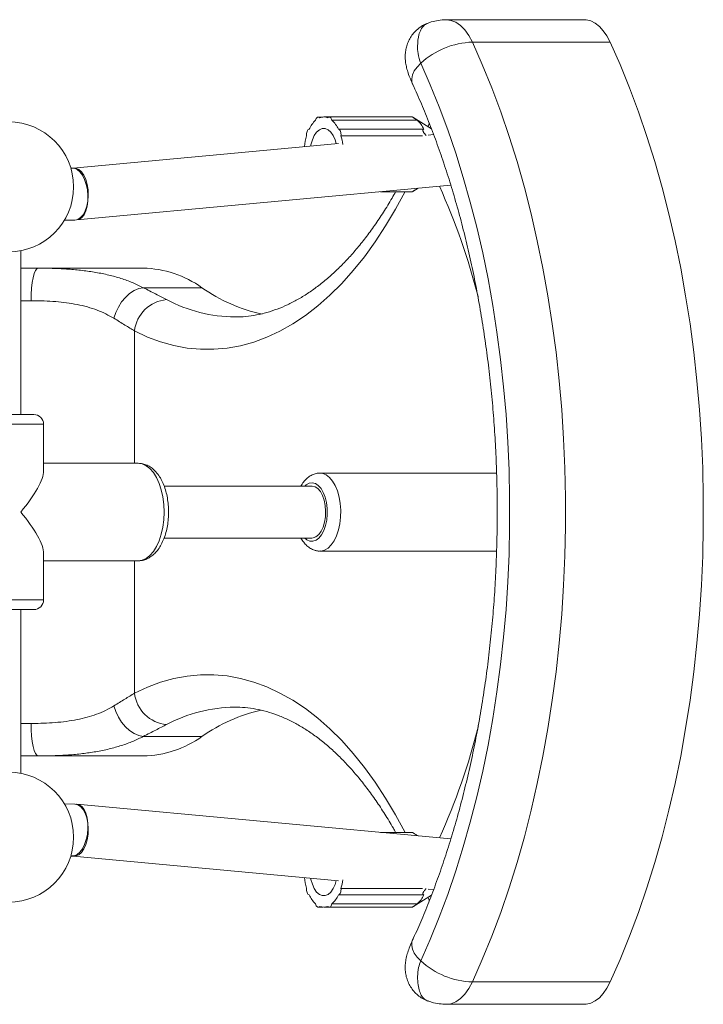
# Model space of a CAD drawing. Units: millimetres. Extents: x 5 to 415, y 5 to 292.
# Drawn here: x 216 to 225, y 218 to 230 of the extents above; entities that cross this region are included whole.
import ezdxf

# ---------------------------------------------------------------- set-up
doc = ezdxf.new("R2010")
doc.units = ezdxf.units.MM

msp = doc.modelspace()

# ---------------------------------------------------------------- linework, layer by layer
at = {"color": 7, "linetype": 'Continuous', "lineweight": 15}
for p, q in [((223.26681, 230.36664), (221.57071, 230.36664)), ((221.89034, 230.09217), (223.58644, 230.09217)), ((220.05093, 229.17085), (219.99334, 229.17085)), ((221.11294, 229.17127), (220.06136, 229.17127)), ((221.15169, 229.1712), (220.12881, 229.1712)), ((221.11714, 229.1712), (221.11294, 229.17127)), ((221.38635, 229.02582), (221.15849, 229.16724)), ((220.16113, 229.13097), (221.21271, 229.13097)), ((220.2416, 229.02097), (221.29318, 229.02097)), ((220.27281, 228.94015), (221.27663, 228.94015)), ((221.41401, 228.95488), (221.3477, 228.94873)), ((221.38421, 229.03127), (221.37756, 229.03127)), ((220.24201, 228.84618), (216.97677, 228.54334)), ((216.98013, 228.54339), (216.94858, 228.54291)), ((217.02357, 227.90493), (221.62511, 228.33172)), ((220.75773, 228.25127), (221.11294, 228.25127)), ((220.76227, 228.25169), (221.15198, 228.25169)), ((221.15849, 228.2553), (221.22127, 228.29426)), ((221.19783, 228.29209), (221.21333, 228.29209)), ((216.87002, 227.90164), (216.9989, 227.9036)), ((216.33328, 225.51127), (216.33328, 227.52554)), ((216.33328, 227.31127), (216.54466, 227.31127)), ((216.54466, 227.31127), (217.83862, 227.31127)), ((217.84025, 227.07127), (218.5618, 227.07127)), ((215.60621, 225.51127), (216.49328, 225.51127)), ((216.42034, 225.51127), (216.33328, 225.51127)), ((216.61328, 224.8201), (216.61328, 225.39127)), ((216.61328, 224.91127), (217.77722, 224.91127)), ((217.77722, 224.91127), (216.61328, 224.91127)), ((222.18834, 224.79127), (220.01607, 224.79127)), ((219.9143, 224.63127), (218.09654, 224.63127)), ((218.09591, 223.99127), (219.9143, 223.99127)), ((216.61328, 223.23127), (216.61328, 223.80244)), ((216.61328, 223.71127), (217.77722, 223.71127)), ((220.01607, 223.83127), (222.18828, 223.83127)), ((216.49328, 223.11127), (215.60621, 223.11127)), ((216.33328, 221.097), (216.33328, 223.11127)), ((217.84025, 221.55127), (218.5618, 221.55127)), ((216.54466, 221.31127), (216.33328, 221.31127)), ((216.56251, 221.31154), (216.54466, 221.31127)), ((216.54466, 221.31127), (217.83862, 221.31127)), ((216.9989, 220.71894), (216.87002, 220.7209)), ((221.62556, 220.29078), (217.02357, 220.71761)), ((221.11294, 220.37127), (220.75773, 220.37127)), ((221.15235, 220.37085), (220.76227, 220.37085)), ((221.22127, 220.32828), (221.15849, 220.36724)), ((221.19783, 220.33045), (221.21333, 220.33045)), ((216.94858, 220.07963), (216.98013, 220.07915)), ((216.97677, 220.0792), (220.24201, 219.77635)), ((220.2416, 219.60157), (221.29318, 219.60157)), ((220.27281, 219.68239), (221.27663, 219.68239)), ((221.15849, 219.4553), (221.38649, 219.59681)), ((221.3477, 219.6738), (221.41314, 219.66773)), ((220.16113, 219.49157), (221.21271, 219.49157)), ((221.37756, 219.59127), (221.38441, 219.59127)), ((219.99334, 219.45169), (220.05093, 219.45169)), ((220.06136, 219.45127), (221.11294, 219.45127)), ((220.12881, 219.45134), (221.15134, 219.45134)), ((221.11294, 219.45127), (221.11714, 219.45134)), ((221.89034, 218.53036), (223.58644, 218.53036)), ((221.57071, 218.2559), (223.26681, 218.2559))]:
    msp.add_line(p, q, dxfattribs=at)
at = {"color": 8, "linetype": 'Continuous', "lineweight": 15}
for p, q in [((216.4599, 226.91127), (216.33328, 226.91127)), ((217.73223, 226.53901), (217.73223, 224.91127)), ((216.61328, 225.39127), (215.50445, 225.39127)), ((217.73223, 223.71127), (217.73223, 222.08352)), ((215.50445, 223.23127), (216.61328, 223.23127)), ((216.33328, 221.71127), (216.4599, 221.71127))]:
    msp.add_line(p, q, dxfattribs=at)
at = {"color": 8, "linetype": 'Continuous', "lineweight": 15, "flags": 128}
for points in [[(221.57068, 230.36664), (221.62719, 230.35951), (221.68694, 230.33599), (221.74427, 230.29652), (221.79801, 230.24193), (221.84704, 230.17334), (221.89034, 230.09217)], [(221.25427, 229.83265), (221.20973, 229.78555), (221.17578, 229.737), (221.1536, 229.68864), (221.14393, 229.64215), (221.14712, 229.59912), (221.15536, 229.57517)], [(221.0632, 228.25503), (221.06301, 228.25466), (220.94553, 228.037), (220.82259, 227.83035), (220.69449, 227.63521), (220.56151, 227.45202), (220.42398, 227.28123), (220.28222, 227.12324), (220.13657, 226.97841), (219.98736, 226.8471), (219.83495, 226.7296), (219.6797, 226.6262), (219.52197, 226.53714), (219.36214, 226.46263), (219.20058, 226.40284), (219.03767, 226.35792), (218.8738, 226.32797), (218.70935, 226.31307), (218.54471, 226.31324), (218.38027, 226.32849), (218.21642, 226.35878), (218.05354, 226.40404), (217.89202, 226.46417), (217.73223, 226.53901)], [(220.01769, 224.79126), (220.04851, 224.78735), (220.09183, 224.76948), (220.13284, 224.73769), (220.17031, 224.69295), (220.20309, 224.63661), (220.23018, 224.57038), (220.25077, 224.49628), (220.26423, 224.41656), (220.27015, 224.33364), (220.26835, 224.25004), (220.25888, 224.1683), (220.24203, 224.0909), (220.21833, 224.0202), (220.18847, 223.95835), (220.15337, 223.90721), (220.1141, 223.86836), (220.07186, 223.84296), (220.02792, 223.83179), (220.01565, 223.83127)], [(219.8269, 224.63127), (219.84375, 224.64575), (219.88088, 224.6657), (219.91937, 224.67114), (219.95765, 224.66185), (219.99416, 224.6382), (220.0274, 224.60118), (220.05601, 224.55228), (220.07882, 224.49351), (220.09489, 224.42728), (220.10357, 224.35631), (220.1045, 224.28349), (220.09764, 224.21181), (220.08328, 224.1442), (220.062, 224.08342), (220.03467, 224.03198), (220.00241, 223.99197), (219.96655, 223.96504), (219.92855, 223.95227), (219.88996, 223.95421), (219.88996, 223.95421)], [(219.88996, 223.95421), (219.85237, 223.97076), (219.8269, 223.99127)], [(217.73223, 222.08352), (217.89202, 222.15837), (218.05354, 222.21849), (218.21642, 222.26376), (218.38027, 222.29405), (218.54471, 222.3093), (218.70935, 222.30947), (218.8738, 222.29456), (219.03767, 222.26462), (219.20058, 222.2197), (219.36214, 222.15991), (219.52197, 222.0854), (219.6797, 221.99634), (219.83495, 221.89294), (219.98736, 221.77544), (220.13657, 221.64413), (220.28222, 221.4993), (220.42398, 221.34131), (220.56151, 221.17052), (220.69449, 220.98733), (220.82259, 220.79219), (220.94553, 220.58554), (221.06148, 220.37085)], [(221.25427, 218.78989), (221.20973, 218.83698), (221.17578, 218.88554), (221.1536, 218.93389), (221.14393, 218.98039), (221.14712, 219.02342), (221.15535, 219.04734)], [(221.89034, 218.53036), (221.84704, 218.4492), (221.79801, 218.38061), (221.74427, 218.32602), (221.68694, 218.28655), (221.62719, 218.26303), (221.57072, 218.2559)]]:
    msp.add_lwpolyline(points, dxfattribs=at)
at = {"color": 7, "linetype": 'Continuous', "lineweight": 15, "flags": 128}
for points in [[(223.26681, 230.36664), (223.29044, 230.36539), (223.34638, 230.35242), (223.40092, 230.32555), (223.45308, 230.28527), (223.50195, 230.23229), (223.54667, 230.16754), (223.58644, 230.09217)], [(221.89034, 230.09217), (222.01283, 229.81567), (222.1292, 229.52993), (222.23929, 229.23544), (222.34288, 228.93268), (222.43983, 228.62218), (222.52996, 228.30445), (222.61311, 227.98002), (222.68916, 227.64944), (222.75797, 227.31326), (222.81943, 226.97205), (222.87343, 226.62637), (222.91989, 226.27681), (222.95873, 225.92396), (222.98987, 225.56839), (223.01328, 225.21072), (223.0289, 224.85155), (223.03672, 224.49146), (223.03672, 224.13108), (223.0289, 223.77099), (223.01328, 223.41181), (222.98987, 223.05414), (222.95873, 222.69858), (222.91989, 222.34573), (222.87343, 221.99617), (222.81943, 221.65049), (222.75797, 221.30927), (222.68916, 220.97309), (222.61311, 220.64251), (222.52996, 220.31808), (222.43983, 220.00035), (222.34288, 219.68985), (222.23929, 219.3871), (222.1292, 219.09261), (222.01283, 218.80687), (221.89034, 218.53036)], [(223.58644, 230.09217), (223.70892, 229.81567), (223.8253, 229.52993), (223.93538, 229.23544), (224.03898, 228.93268), (224.13592, 228.62218), (224.22605, 228.30445), (224.30921, 227.98002), (224.38525, 227.64944), (224.45407, 227.31326), (224.51552, 226.97205), (224.56953, 226.62637), (224.61598, 226.27681), (224.65482, 225.92396), (224.68597, 225.56839), (224.70937, 225.21072), (224.725, 224.85155), (224.73282, 224.49146), (224.73282, 224.13108), (224.725, 223.77099), (224.70937, 223.41181), (224.68597, 223.05414), (224.65482, 222.69858), (224.61598, 222.34573), (224.56953, 221.99617), (224.51552, 221.65049), (224.45407, 221.30927), (224.38525, 220.97309), (224.30921, 220.64251), (224.22605, 220.31808), (224.13592, 220.00035), (224.03898, 219.68985), (223.93538, 219.3871), (223.8253, 219.09261), (223.70892, 218.80687), (223.58644, 218.53036)], [(221.25427, 229.83265), (221.37125, 229.56855), (221.48241, 229.29564), (221.58754, 229.01437), (221.68649, 228.72521), (221.77909, 228.42865), (221.86517, 228.12518), (221.94459, 227.81532), (222.01722, 227.49958), (222.08294, 227.17849), (222.14164, 226.8526), (222.19322, 226.52244), (222.2376, 226.18857), (222.27469, 225.85156), (222.30444, 225.51196), (222.32679, 225.17034), (222.34171, 224.82729), (222.34919, 224.48337), (222.34919, 224.13917), (222.34171, 223.79525), (222.32679, 223.45219), (222.30444, 223.11058), (222.27469, 222.77098), (222.2376, 222.43397), (222.19322, 222.1001), (222.14164, 221.76994), (222.08294, 221.44405), (222.01722, 221.12296), (221.94459, 220.80722), (221.86517, 220.49736), (221.77909, 220.19389), (221.68649, 219.89733), (221.58754, 219.60817), (221.48241, 219.3269), (221.37125, 219.05399), (221.25427, 218.78989)], [(219.96098, 229.13045), (219.96462, 229.14279), (219.96957, 229.15339), (219.9756, 229.16178), (219.98242, 229.16757), (219.98975, 229.1705), (219.99724, 229.17044), (220.00455, 229.16739), (220.01135, 229.16148)], [(220.11071, 229.16174), (220.11751, 229.16768), (220.12481, 229.17077), (220.1323, 229.17087), (220.13963, 229.16798), (220.14647, 229.16223), (220.15251, 229.15387), (220.15747, 229.14329), (220.16113, 229.13097)], [(219.84958, 228.93905), (219.84869, 228.95307), (219.84939, 228.96714), (219.85165, 228.98061), (219.85537, 228.99287), (219.86039, 229.00336), (219.86646, 229.01162), (219.87333, 229.01726), (219.88067, 229.02003)], [(219.90086, 228.81454), (219.90375, 228.8293), (219.92087, 228.89048), (219.94458, 228.94328), (219.97374, 228.98524), (220.007, 229.01438), (220.0428, 229.02934), (220.07947, 229.02944), (220.11529, 229.01466), (220.14859, 228.98569), (220.17781, 228.94389), (220.20158, 228.89121), (220.21572, 228.84375)], [(220.2416, 229.02097), (220.24895, 229.01824), (220.25582, 229.01263), (220.26191, 229.00441), (220.26694, 228.99394), (220.27068, 228.9817), (220.27296, 228.96825), (220.27368, 228.95418), (220.27281, 228.94015)], [(217.02357, 227.90493), (217.05027, 227.91188), (217.08249, 227.93375), (217.11057, 227.96918), (217.13321, 228.01651), (217.14933, 228.07351), (217.15819, 228.13753), (217.15938, 228.20558), (217.15283, 228.27446), (217.13886, 228.34097), (217.11811, 228.40198), (217.09156, 228.45466), (217.06045, 228.49652), (217.02624, 228.52563), (216.99051, 228.54061), (216.96446, 228.5422)], [(216.9989, 227.9036), (217.03367, 227.91098), (217.06819, 227.93298), (217.09925, 227.96857), (217.12538, 228.01608), (217.14537, 228.0733), (217.15829, 228.13754), (217.16352, 228.2058), (217.16083, 228.2749), (217.15034, 228.34159), (217.13253, 228.40276), (217.10826, 228.45556), (217.07863, 228.49751), (217.04506, 228.52665), (217.00909, 228.54161), (216.98913, 228.54353)], [(221.11294, 228.25127), (221.11328, 228.25127), (221.12338, 228.25169)], [(216.54466, 227.31127), (216.52812, 227.30358), (216.51223, 227.28082), (216.49757, 227.24386), (216.48473, 227.19411), (216.47419, 227.1335), (216.46636, 227.06434), (216.46153, 226.9893), (216.4599, 226.91127)], [(217.84025, 227.07127), (217.78407, 227.05976), (217.72732, 227.03546), (217.672, 226.99922), (217.62005, 226.95231), (217.57328, 226.89639), (217.53335, 226.8334), (217.50165, 226.76557), (217.47929, 226.69527)], [(217.77722, 223.71127), (217.82696, 223.71866), (217.87547, 223.74063), (217.92156, 223.77666), (217.9641, 223.82586), (218.00204, 223.887), (218.03444, 223.9586), (218.06051, 224.03887), (218.07961, 224.12586), (218.09126, 224.21741), (218.09517, 224.31127), (218.09126, 224.40513), (218.07961, 224.49668), (218.06051, 224.58366), (218.03444, 224.66394), (218.00204, 224.73553), (217.9641, 224.79668), (217.92156, 224.84587), (217.87547, 224.8819), (217.82696, 224.90388), (217.77722, 224.91127)], [(219.9143, 224.63127), (219.91762, 224.63121), (219.95399, 224.62238), (219.9885, 224.59901), (220.01954, 224.56218), (220.04567, 224.51362), (220.06565, 224.45559), (220.07855, 224.39082), (220.08377, 224.32233), (220.08107, 224.25332), (220.07057, 224.18703), (220.05276, 224.12654), (220.02848, 224.07469), (219.99886, 224.0339), (219.96529, 224.00608), (219.92933, 223.99253), (219.9143, 223.99127)], [(217.84025, 221.55127), (217.78407, 221.56278), (217.72732, 221.58708), (217.672, 221.62332), (217.62005, 221.67022), (217.57328, 221.72615), (217.53335, 221.78914), (217.50165, 221.85697), (217.47929, 221.92727)], [(216.54466, 221.31127), (216.52812, 221.31895), (216.51223, 221.34172), (216.49757, 221.37868), (216.48473, 221.42843), (216.47419, 221.48904), (216.46636, 221.5582), (216.46153, 221.63323), (216.4599, 221.71127)], [(217.0115, 220.71786), (217.01542, 220.71796), (217.05027, 220.71066), (217.08249, 220.68878), (217.11057, 220.65335), (217.13321, 220.60603), (217.14933, 220.54903), (217.15819, 220.48501), (217.15938, 220.41696), (217.15283, 220.34808), (217.13886, 220.28157), (217.11811, 220.22055), (217.09156, 220.16788), (217.06045, 220.12601), (217.02624, 220.09691), (216.99051, 220.08193), (216.96446, 220.08034)], [(216.9989, 220.71894), (217.03367, 220.71156), (217.06819, 220.68956), (217.09925, 220.65397), (217.12538, 220.60646), (217.14537, 220.54924), (217.15829, 220.485), (217.16352, 220.41674), (217.16083, 220.34764), (217.15034, 220.28095), (217.13253, 220.21977), (217.10826, 220.16698), (217.07863, 220.12503), (217.04506, 220.09589), (217.00909, 220.08092), (216.98913, 220.07901)], [(221.12338, 220.37085), (221.11328, 220.37127), (221.11294, 220.37127)], [(220.21572, 219.77879), (220.20158, 219.73132), (220.17781, 219.67865), (220.14859, 219.63685), (220.11529, 219.60788), (220.07947, 219.5931), (220.0428, 219.59319), (220.007, 219.60816), (219.97374, 219.6373), (219.94458, 219.67925), (219.92087, 219.73206), (219.90375, 219.79324), (219.90086, 219.80799)], [(219.88067, 219.60251), (219.87333, 219.60528), (219.86646, 219.61092), (219.86039, 219.61917), (219.85537, 219.62967), (219.85165, 219.64193), (219.84939, 219.6554), (219.84869, 219.66946), (219.84958, 219.68349)], [(220.27281, 219.68239), (220.27368, 219.66836), (220.27296, 219.65429), (220.27068, 219.64084), (220.26694, 219.6286), (220.26191, 219.61813), (220.25582, 219.6099), (220.24895, 219.6043), (220.2416, 219.60157)], [(220.01135, 219.46105), (220.00455, 219.45515), (219.99724, 219.4521), (219.98975, 219.45204), (219.98242, 219.45497), (219.9756, 219.46076), (219.96957, 219.46914), (219.96462, 219.47975), (219.96098, 219.49209)], [(220.16113, 219.49157), (220.15747, 219.47924), (220.15251, 219.46867), (220.14647, 219.46031), (220.13963, 219.45456), (220.1323, 219.45167), (220.12481, 219.45177), (220.11751, 219.45486), (220.11071, 219.46079)], [(223.58644, 218.53036), (223.54667, 218.455), (223.50195, 218.39025), (223.45308, 218.33727), (223.40092, 218.29699), (223.34638, 218.27012), (223.29044, 218.25715), (223.26681, 218.2559)]]:
    msp.add_lwpolyline(points, dxfattribs=at)
at = {"color": 7, "linetype": 'Continuous', "lineweight": 15}
for centre, radius, start, end in [((221.92402, 229.10039), 0.99235, 91.945009, 132.447473), ((220.06135, 229.03804), 0.13319, 68.247741, 112.051276), ((216.18285, 228.31127), 0.8, 270, 90), ((220.18515, 228.883), 0.3339, 132.175042, 155.770653), ((219.939, 228.88405), 0.33214, 24.345322, 48.024816), ((220.99059, 228.88405), 0.33213, 24.346524, 48.02685), ((220.56619, 228.72573), 0.74768, 163.42334, 173.735465), ((219.57072, 228.72918), 0.7331, 8.267371, 16.724943), ((217.81641, 226.03477), 1.2767, 54.278363, 89.002982), ((219.73051, 228.7298), 2.02894, 234.828985, 257.8589), ((218.16427, 226.49172), 0.43462, 94.853924, 173.752827), ((216.49328, 225.39127), 0.12, 0, 90), ((216.49328, 223.23127), 0.12, 270, 0), ((218.16427, 222.13082), 0.43462, 186.247173, 265.146076), ((219.73899, 219.87432), 2.04889, 102.623126, 125.06816), ((217.81641, 222.58777), 1.2767, 270.997018, 305.721637), ((216.18285, 220.31127), 0.8, 270, 90), ((220.56619, 219.89681), 0.74768, 186.264535, 196.57666), ((219.5738, 219.89268), 0.72995, 343.256775, 351.750911), ((220.18515, 219.73954), 0.3339, 204.229347, 227.824958), ((219.939, 219.73849), 0.33214, 311.975184, 335.654678), ((220.99059, 219.73849), 0.33213, 311.97315, 335.653476), ((220.06135, 219.5845), 0.13319, 247.948724, 291.752259), ((221.92402, 219.52215), 0.99235, 227.552527, 268.054991)]:
    msp.add_arc(centre, radius, start, end, dxfattribs=at)
at = {"color": 8, "linetype": 'Continuous', "lineweight": 15}
for centre, radius, start, end in [((214.37458, 225.06691), 7.81816, 14.02347, 24.577501), ((218.98252, 228.52965), 1.81843, 241.952712, 269.592783), ((218.98268, 220.09245), 1.81889, 90.517227, 118.045539), ((214.20907, 223.61403), 7.99298, 335.535262, 345.99378)]:
    msp.add_arc(centre, radius, start, end, dxfattribs=at)
at = {"color": 7, "linetype": 'Continuous', "lineweight": 15}
for major_axis, start_param, end_param in [((0.57676, 0.57676), 4.99164166, 6.00393263), ((0.57676, -0.57676), 0.27925268, 1.29154365)]:
    msp.add_ellipse((216.01328, 224.31127), major_axis=major_axis, ratio=0.28674539, start_param=start_param, end_param=end_param, dxfattribs=at)
for points, knots in [([(221.34527, 230.32561), (221.33957, 230.32387), (221.30974, 230.31478), (221.26108, 230.28696), (221.20309, 230.2431), (221.15561, 230.1914), (221.11838, 230.13519), (221.09142, 230.07645), (221.0739, 230.01705), (221.06472, 229.95772), (221.06298, 229.89794), (221.06831, 229.83687), (221.08069, 229.7743), (221.10053, 229.70763), (221.12512, 229.64208), (221.14603, 229.59635), (221.15569, 229.57523)], [0, 0, 0, 0, 0.01918556, 0.10033984, 0.17809633, 0.25282913, 0.32521454, 0.39512552, 0.46158727, 0.5272622, 0.59383025, 0.66370759, 0.73919304, 0.81980312, 0.91678825, 1, 1, 1, 1]), ([(221.57069, 230.36609), (221.56791, 230.36627), (221.53488, 230.36839), (221.47225, 230.36002), (221.39921, 230.34629), (221.35838, 230.33037), (221.34514, 230.32521)], [0, 0, 0, 0, 0.03631832, 0.43029107, 0.81525383, 1, 1, 1, 1]), ([(221.15534, 229.57522), (221.17407, 229.53415), (221.22842, 229.41496), (221.31483, 229.21126), (221.41283, 228.96178), (221.50575, 228.70455), (221.59346, 228.44012), (221.67578, 228.16887), (221.75255, 227.89127), (221.82362, 227.60776), (221.88883, 227.3188), (221.94808, 227.02489), (222.00123, 226.72649), (222.04819, 226.42409), (222.08886, 226.11821), (222.12318, 225.80933), (222.15107, 225.49798), (222.17248, 225.18465), (222.18736, 224.86988), (222.1957, 224.55418), (222.19746, 224.23807), (222.19265, 223.92207), (222.18128, 223.60671), (222.16337, 223.2925), (222.13895, 222.97997), (222.10806, 222.66962), (222.07078, 222.36199), (222.02716, 222.05756), (221.97729, 221.75685), (221.92127, 221.46035), (221.8592, 221.16855), (221.79121, 220.88194), (221.71744, 220.60098), (221.63801, 220.32614), (221.5531, 220.05788), (221.46288, 219.79662), (221.36752, 219.5428), (221.26898, 219.3012), (221.19709, 219.13797), (221.15926, 219.05582), (221.15534, 219.04732)], [0, 0, 0, 0, 0.01430287, 0.04150427, 0.06872471, 0.0959657, 0.12322675, 0.15050709, 0.17780593, 0.20512201, 0.232454, 0.25980081, 0.28716081, 0.31453261, 0.34191489, 0.36930617, 0.39670495, 0.42410989, 0.45151957, 0.47893253, 0.50634743, 0.53376285, 0.56117706, 0.58858854, 0.6159959, 0.64339767, 0.67079247, 0.69817882, 0.72555542, 0.75292059, 0.78027299, 0.80761113, 0.83493354, 0.86223867, 0.88952549, 0.91679227, 0.94403833, 0.97126261, 0.9970273, 1, 1, 1, 1]), ([(221.21271, 229.13097), (221.20351, 229.13723), (221.19012, 229.14633), (221.17252, 229.15817), (221.16194, 229.16512), (221.15509, 229.16935), (221.15172, 229.17121), (221.1517, 229.17094), (221.15169, 229.17085)], [0, 0, 0, 0, 0.35858476, 0.52148392, 0.68583863, 0.80747563, 0.92891266, 1, 1, 1, 1]), ([(221.36012, 229.09263), (221.35668, 229.08307), (221.35202, 229.07012), (221.3456, 229.05589), (221.34392, 229.05215)], [0, 0, 0, 0, 0.737430835, 1, 1, 1, 1]), ([(221.32022, 228.94466), (221.3147, 228.95023), (221.30603, 228.95898), (221.29477, 228.97438), (221.28753, 228.98664), (221.28312, 228.9973), (221.28115, 229.00635), (221.28208, 229.01499), (221.28669, 229.01955), (221.29144, 229.02059), (221.29318, 229.02097)], [0, 0, 0, 0, 0.19599013, 0.30760526, 0.42023664, 0.50358113, 0.58680717, 0.7035983, 0.89148906, 1, 1, 1, 1]), ([(220.94529, 228.25134), (220.93079, 228.22507), (220.88252, 228.13765), (220.79655, 227.99915), (220.68796, 227.83604), (220.57621, 227.68386), (220.46192, 227.54215), (220.34535, 227.41131), (220.22683, 227.29144), (220.10667, 227.18267), (219.98512, 227.08506), (219.86238, 226.99863), (219.7386, 226.92337), (219.61383, 226.85928), (219.48804, 226.80633), (219.3611, 226.76472), (219.23286, 226.73413), (219.10318, 226.71667), (219.01522, 226.70933), (218.97039, 226.71137), (218.96932, 226.71142)], [0, 0, 0, 0, 0.02547325, 0.08479017, 0.14405154, 0.20327561, 0.26248758, 0.3217095, 0.38098614, 0.4403764, 0.49995875, 0.55983098, 0.62011566, 0.68095801, 0.74252008, 0.80496394, 0.86842209, 0.9329416, 0.99841302, 1, 1, 1, 1]), ([(221.15197, 228.25178), (221.15257, 228.25197), (221.15364, 228.25232), (221.15973, 228.25603), (221.16844, 228.26167), (221.18263, 228.27119), (221.19842, 228.28195), (221.20933, 228.28937), (221.21333, 228.29209)], [0, 0, 0, 0, 0.15426837, 0.2758434, 0.39723925, 0.56760742, 0.84171447, 1, 1, 1, 1]), ([(216.54466, 227.31127), (216.55024, 227.31126), (216.61656, 227.31121), (216.74214, 227.30914), (216.91897, 227.30033), (217.09128, 227.28445), (217.25791, 227.26062), (217.4164, 227.22825), (217.56711, 227.18643), (217.70992, 227.1353), (217.7968, 227.09261), (217.84025, 227.07127)], [0, 0, 0, 0, 0.0110743, 0.13153805, 0.25200163, 0.37560189, 0.49919866, 0.62272411, 0.74624967, 0.87312206, 1, 1, 1, 1]), ([(217.84025, 227.07127), (217.89239, 227.04489), (217.99732, 226.99181), (218.08392, 226.94721), (218.12749, 226.92478)], [0, 0, 0, 0, 0.49695999, 1, 1, 1, 1]), ([(217.47929, 226.69527), (217.41288, 226.73113), (217.31211, 226.78553), (217.15372, 226.83549), (216.98713, 226.87501), (216.76219, 226.90441), (216.56717, 226.91117), (216.46437, 226.91126), (216.4599, 226.91127)], [0, 0, 0, 0, 0.24460624, 0.37111639, 0.49762719, 0.73952395, 0.98869057, 1, 1, 1, 1]), ([(217.73223, 226.53901), (217.69397, 226.56272), (217.61703, 226.61039), (217.52538, 226.66687), (217.47929, 226.69527)], [0, 0, 0, 0, 0.49717359, 1, 1, 1, 1]), ([(217.77722, 223.71127), (217.79083, 223.71192), (217.82321, 223.71345), (217.87294, 223.7277), (217.92419, 223.75382), (217.97161, 223.79069), (218.01512, 223.83813), (218.05414, 223.89615), (218.08764, 223.96382), (218.11466, 224.03929), (218.1346, 224.12032), (218.14728, 224.20496), (218.15261, 224.29152), (218.15061, 224.37839), (218.14128, 224.46398), (218.12468, 224.54675), (218.10079, 224.62526), (218.06952, 224.69811), (218.0307, 224.76379), (217.98618, 224.81794), (217.9377, 224.85963), (217.88751, 224.88857), (217.83374, 224.90757), (217.79631, 224.91002), (217.77722, 224.91127)], [0, 0, 0, 0, 0.02972707, 0.07068809, 0.11187088, 0.15447646, 0.19930687, 0.24640688, 0.29498436, 0.34392182, 0.39260273, 0.4409649, 0.48911071, 0.53719327, 0.58536668, 0.63376904, 0.68259387, 0.73203002, 0.78220096, 0.83289051, 0.87672588, 0.91834652, 0.95833836, 1, 1, 1, 1]), ([(220.01868, 224.79002), (220.01432, 224.79045), (219.99246, 224.7926), (219.9533, 224.78369), (219.90468, 224.76415), (219.86028, 224.73353), (219.82067, 224.69268), (219.79408, 224.65798), (219.78278, 224.63491), (219.781, 224.63127)], [0, 0, 0, 0, 0.04418605, 0.22179978, 0.39676609, 0.57524159, 0.76287383, 0.96260684, 1, 1, 1, 1]), ([(219.78087, 223.99127), (219.79153, 223.97346), (219.81282, 223.93791), (219.85286, 223.89562), (219.89707, 223.86288), (219.93497, 223.84526), (219.95748, 223.8392), (219.96342, 223.8376)], [0, 0, 0, 0, 0.24201337, 0.48306836, 0.70965288, 0.92337386, 1, 1, 1, 1]), ([(219.96342, 223.8376), (219.97678, 223.83449), (219.99402, 223.83049), (220.01149, 223.83203), (220.01541, 223.83237)], [0, 0, 0, 0, 0.77520451, 1, 1, 1, 1]), ([(217.47929, 221.92727), (217.52488, 221.95536), (217.61656, 222.01185), (217.69353, 222.05955), (217.73223, 222.08352)], [0, 0, 0, 0, 0.49725875, 1, 1, 1, 1]), ([(216.4599, 221.71127), (216.46437, 221.71127), (216.56436, 221.71136), (216.75947, 221.71794), (217.02766, 221.7525), (217.23144, 221.80843), (217.37873, 221.8696), (217.44577, 221.90805), (217.47929, 221.92727)], [0, 0, 0, 0, 0.01130955, 0.25334853, 0.50237605, 0.74693329, 0.8734622, 1, 1, 1, 1]), ([(218.9666, 221.911), (219.0088, 221.91005), (219.09521, 221.90811), (219.22579, 221.88944), (219.358, 221.85893), (219.4892, 221.81588), (219.619, 221.76096), (219.74724, 221.6944), (219.87383, 221.61643), (219.99873, 221.52721), (220.12186, 221.42685), (220.24309, 221.31545), (220.36225, 221.1931), (220.47913, 221.05994), (220.59346, 220.91608), (220.70506, 220.76195), (220.81327, 220.59689), (220.89357, 220.46627), (220.93645, 220.38777), (220.9457, 220.37085)], [0, 0, 0, 0, 0.063022252, 0.129071198, 0.194541192, 0.259073073, 0.322534357, 0.384970177, 0.446521, 0.507358173, 0.567649745, 0.62754246, 0.68715593, 0.746587947, 0.805911526, 0.865183293, 0.924443739, 0.983713926, 1, 1, 1, 1]), ([(218.12749, 221.69776), (218.08448, 221.67561), (217.99792, 221.63103), (217.89302, 221.57797), (217.84025, 221.55127)], [0, 0, 0, 0, 0.49688055, 1, 1, 1, 1]), ([(221.21333, 220.33045), (221.20413, 220.33671), (221.19075, 220.34582), (221.17318, 220.35771), (221.1626, 220.36469), (221.15576, 220.36895), (221.15238, 220.37084), (221.15236, 220.37059), (221.15235, 220.37049)], [0, 0, 0, 0, 0.35781474, 0.52034244, 0.68432608, 0.80566136, 0.92683128, 1, 1, 1, 1]), ([(221.29318, 219.60157), (221.28937, 219.60269), (221.28383, 219.60433), (221.28112, 219.61283), (221.28196, 219.62147), (221.28563, 219.6317), (221.29148, 219.64296), (221.30148, 219.65776), (221.3117, 219.66984), (221.31857, 219.6766), (221.3202, 219.6782)], [0, 0, 0, 0, 0.24583871, 0.35751653, 0.47016586, 0.5535234, 0.63677306, 0.75360418, 0.94154662, 1, 1, 1, 1]), ([(221.15133, 219.45144), (221.15193, 219.45162), (221.153, 219.45195), (221.15907, 219.45561), (221.16778, 219.46122), (221.18199, 219.47071), (221.19779, 219.48145), (221.20871, 219.48885), (221.21271, 219.49157)], [0, 0, 0, 0, 0.15247148, 0.27431816, 0.39600332, 0.56670254, 0.84136593, 1, 1, 1, 1]), ([(221.34422, 219.57057), (221.34429, 219.57041), (221.35094, 219.55564), (221.35574, 219.54221), (221.3605, 219.52892)], [0, 0, 0, 0, 0.0105319, 1, 1, 1, 1]), ([(221.15549, 219.04721), (221.15286, 219.04173), (221.13664, 219.00791), (221.11426, 218.95253), (221.08874, 218.87856), (221.07215, 218.80986), (221.06361, 218.74303), (221.06351, 218.67695), (221.07228, 218.61151), (221.09086, 218.54684), (221.11964, 218.48487), (221.15818, 218.42787), (221.20553, 218.37737), (221.26221, 218.33498), (221.3095, 218.30788), (221.33894, 218.29892), (221.34475, 218.29715)], [0, 0, 0, 0, 0.02141214, 0.13210905, 0.22490656, 0.3072048, 0.38641582, 0.4596798, 0.5318164, 0.60521429, 0.67901274, 0.75286987, 0.8268405, 0.90094556, 0.98045223, 1, 1, 1, 1]), ([(221.34484, 218.2974), (221.35941, 218.29186), (221.40384, 218.27497), (221.47989, 218.25967), (221.54122, 218.25736), (221.57059, 218.25626)], [0, 0, 0, 0, 0.20270434, 0.618209385, 1, 1, 1, 1])]:
    msp.add_open_spline(points, degree=3, knots=knots, dxfattribs=at)
at = {"color": 8, "linetype": 'Continuous', "lineweight": 15}
for points, knots in [([(221.34542, 230.32446), (221.33808, 230.32232), (221.31369, 230.31519), (221.28082, 230.28475), (221.24775, 230.23283), (221.23114, 230.1787), (221.22002, 230.11783), (221.21491, 230.05078), (221.21769, 229.94443), (221.24128, 229.87235), (221.25427, 229.83265)], [0, 0, 0, 0, 0.05795133, 0.19262772, 0.33605859, 0.48422598, 0.52621789, 0.67054261, 0.81849944, 1, 1, 1, 1]), ([(217.84025, 221.55127), (217.79797, 221.53046), (217.71343, 221.48885), (217.5723, 221.43777), (217.42064, 221.3952), (217.25961, 221.36218), (217.09196, 221.33815), (216.91723, 221.32211), (216.74078, 221.31305), (216.61994, 221.31202), (216.56251, 221.31154)], [0, 0, 0, 0, 0.12504295, 0.25008014, 0.37846702, 0.50685339, 0.63145588, 0.7560602, 0.88406794, 1, 1, 1, 1]), ([(221.25427, 218.78989), (221.24445, 218.76294), (221.22167, 218.70042), (221.21427, 218.59465), (221.21952, 218.4957), (221.2384, 218.4144), (221.26588, 218.35646), (221.30237, 218.31835), (221.32784, 218.29942), (221.34426, 218.29618), (221.34441, 218.29615)], [0, 0, 0, 0, 0.125327493, 0.290740333, 0.460994007, 0.606626054, 0.756957237, 0.876475305, 0.998863244, 1, 1, 1, 1])]:
    msp.add_open_spline(points, degree=3, knots=knots, dxfattribs=at)

doc.saveas('drawing.dxf')
